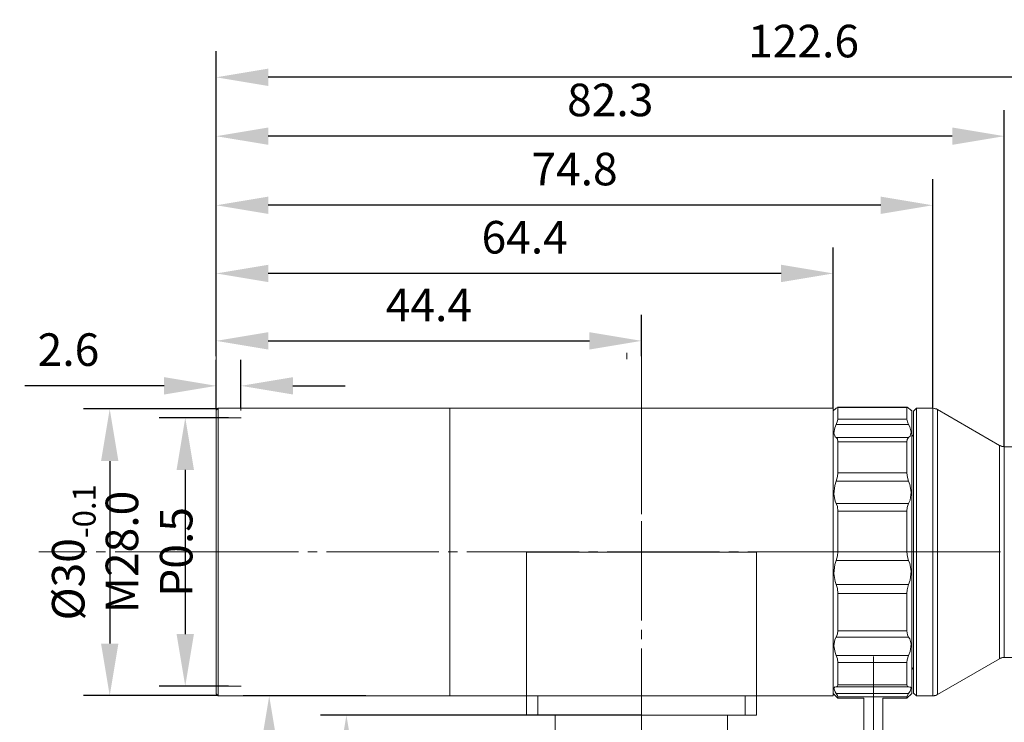
# Model space of a CAD drawing. Units: millimetres. Extents: x 12016 to 12313, y -7569 to -7359.
# Drawn here: x 12127 to 12203, y -7466 to -7412 of the extents above; entities that cross this region are included whole.
import ezdxf

# ---------------------------------------------------------------- set-up
doc = ezdxf.new("R2010")
doc.units = ezdxf.units.MM
doc.header["$LTSCALE"] = 10
doc.header["$PDMODE"] = 34
doc.layers.add('6文字层', color=3, linetype='Continuous')
doc.styles.add('TH-GBD2M', font='calibri.ttf', dxfattribs={"width": 0.8, "height": 2.5})
doc.dimstyles.new('TH-GBD2M', dxfattribs={"dimtxt": 2.5, "dimasz": 4, "dimexe": 2, "dimexo": 0, "dimgap": 1.5, "dimtad": 1, "dimdec": 4, "dimlfac": 0.1, "dimzin": 9, "dimdsep": 46, "dimtxsty": 'TH-GBD2M', "dimcen": 0, "dimclrt": 3, "dimadec": 0, "dimazin": 3, "dimtfac": 1, "dimtdec": 4, "dimtofl": 0, "dimtmove": 0, "dimatfit": 3, "dimfxl": 1, "dimtolj": 1, "dimtzin": 0, "dimarcsym": 0})

# ---------------------------------------------------------------- blocks, each defined once
blk = doc.blocks.new('*D141')
at = {"layer": '6文字层', "color": 0, "lineweight": -2, "transparency": 16777216}
for p, q in [((12143.303, -7442.545), (12137.971, -7442.545)), ((12139.971, -7446.545), (12139.971, -7459.149)), ((12143.303, -7463.149), (12137.971, -7463.149))]:
    blk.add_line(p, q, dxfattribs=at)
at = {"layer": '6文字层', "color": 0, "transparency": 16777216}
for points in [[(12139.304, -7446.545), (12140.638, -7446.545), (12139.971, -7442.545)], [(12139.304, -7459.149), (12140.638, -7459.149), (12139.971, -7463.149)]]:
    blk.add_solid(points, dxfattribs=at)
at = {"layer": 'Defpoints', "color": 0, "transparency": 16777216}
for p in [(12143.303, -7442.545), (12139.971, -7463.149), (12143.303, -7463.149)]:
    blk.add_point(p, dxfattribs=at)
at = {"layer": '6文字层', "color": 3, "transparency": 16777216, "insert": (12137.19, -7452.847), "char_height": 2.5, "attachment_point": 5, "rotation": 90, "style": 'TH-GBD2M'}
blk.add_mtext('\\A1;{\\C256;M28.0 P0.5}', dxfattribs=at)
blk = doc.blocks.new('*D142')
at = {"layer": '6文字层', "color": 0, "lineweight": -2, "transparency": 16777216}
for p, q in [((12142.486, -7441.872), (12132.168, -7441.872)), ((12134.168, -7445.872), (12134.168, -7459.877)), ((12142.486, -7463.877), (12132.168, -7463.877))]:
    blk.add_line(p, q, dxfattribs=at)
at = {"layer": '6文字层', "color": 0, "transparency": 16777216}
for points in [[(12133.501, -7445.872), (12134.835, -7445.872), (12134.168, -7441.872)], [(12133.501, -7459.877), (12134.835, -7459.877), (12134.168, -7463.877)]]:
    blk.add_solid(points, dxfattribs=at)
at = {"layer": 'Defpoints', "color": 0, "transparency": 16777216}
for p in [(12142.486, -7441.872), (12134.168, -7463.877), (12142.486, -7463.877)]:
    blk.add_point(p, dxfattribs=at)
at = {"layer": '6文字层', "color": 3, "transparency": 16777216, "insert": (12130.983, -7452.875), "char_height": 2.5, "attachment_point": 5, "rotation": 90, "style": 'TH-GBD2M'}
blk.add_mtext('\\A1;%%C30{\\H0.7x;\\S ^ -0.1;}', dxfattribs=at)
blk = doc.blocks.new('*D143')
at = {"layer": '6文字层', "color": 0, "lineweight": -2, "transparency": 16777216}
for p, q in [((12142.346, -7441.812), (12142.346, -7438.096)), ((12144.243, -7441.812), (12144.243, -7438.096)), ((12138.346, -7440.096), (12127.657, -7440.096)), ((12148.243, -7440.096), (12152.243, -7440.096))]:
    blk.add_line(p, q, dxfattribs=at)
at = {"layer": '6文字层', "color": 0, "transparency": 16777216}
for points in [[(12138.346, -7439.429), (12138.346, -7440.762), (12142.346, -7440.096)], [(12148.243, -7439.429), (12148.243, -7440.762), (12144.243, -7440.096)]]:
    blk.add_solid(points, dxfattribs=at)
at = {"layer": 'Defpoints', "color": 0, "transparency": 16777216}
for p in [(12142.346, -7440.096), (12142.346, -7441.812), (12144.243, -7441.812)]:
    blk.add_point(p, dxfattribs=at)
at = {"layer": '6文字层', "color": 3, "transparency": 16777216, "insert": (12131.002, -7437.315), "char_height": 2.5, "attachment_point": 5, "style": 'TH-GBD2M'}
blk.add_mtext('\\A1;2.6', dxfattribs=at)
blk = doc.blocks.new('*D144')
at = {"layer": '6文字层', "color": 0, "lineweight": -2, "transparency": 16777216}
for p, q in [((12142.346, -7437.818), (12142.346, -7434.643)), ((12175.014, -7437.818), (12175.014, -7434.643)), ((12146.346, -7436.643), (12171.014, -7436.643))]:
    blk.add_line(p, q, dxfattribs=at)
at = {"layer": '6文字层', "color": 0, "transparency": 16777216}
for points in [[(12146.346, -7435.976), (12146.346, -7437.31), (12142.346, -7436.643)], [(12171.014, -7435.976), (12171.014, -7437.31), (12175.014, -7436.643)]]:
    blk.add_solid(points, dxfattribs=at)
at = {"layer": 'Defpoints', "color": 0, "transparency": 16777216}
for p in [(12175.014, -7436.643), (12142.346, -7437.818), (12175.014, -7437.818)]:
    blk.add_point(p, dxfattribs=at)
at = {"layer": '6文字层', "color": 3, "transparency": 16777216, "insert": (12158.68, -7433.884), "char_height": 2.5, "attachment_point": 5, "style": 'TH-GBD2M'}
blk.add_mtext('\\A1;44.4', dxfattribs=at)
blk = doc.blocks.new('*D145')
at = {"layer": '6文字层', "color": 0, "lineweight": -2, "transparency": 16777216}
for p, q in [((12142.346, -7437.818), (12142.346, -7429.468)), ((12189.731, -7441.812), (12189.731, -7429.468)), ((12185.731, -7431.468), (12146.346, -7431.468))]:
    blk.add_line(p, q, dxfattribs=at)
at = {"layer": '6文字层', "color": 0, "transparency": 16777216}
for points in [[(12146.346, -7430.802), (12146.346, -7432.135), (12142.346, -7431.468)], [(12185.731, -7430.802), (12185.731, -7432.135), (12189.731, -7431.468)]]:
    blk.add_solid(points, dxfattribs=at)
at = {"layer": 'Defpoints', "color": 0, "transparency": 16777216}
for p in [(12142.346, -7431.468), (12142.346, -7437.818), (12189.731, -7441.812)]:
    blk.add_point(p, dxfattribs=at)
at = {"layer": '6文字层', "color": 3, "transparency": 16777216, "insert": (12166.039, -7428.689), "char_height": 2.5, "attachment_point": 5, "style": 'TH-GBD2M'}
blk.add_mtext('\\A1;64.4', dxfattribs=at)
blk = doc.blocks.new('*D146')
at = {"layer": '6文字层', "color": 0, "lineweight": -2, "transparency": 16777216}
for p, q in [((12142.346, -7433.016), (12142.346, -7424.236)), ((12197.379, -7441.812), (12197.379, -7424.236)), ((12193.379, -7426.236), (12146.346, -7426.236))]:
    blk.add_line(p, q, dxfattribs=at)
at = {"layer": '6文字层', "color": 0, "transparency": 16777216}
for points in [[(12146.346, -7425.569), (12146.346, -7426.902), (12142.346, -7426.236)], [(12193.379, -7425.569), (12193.379, -7426.902), (12197.379, -7426.236)]]:
    blk.add_solid(points, dxfattribs=at)
at = {"layer": 'Defpoints', "color": 0, "transparency": 16777216}
for p in [(12142.346, -7426.236), (12142.346, -7433.016), (12197.379, -7441.812)]:
    blk.add_point(p, dxfattribs=at)
at = {"layer": '6文字层', "color": 3, "transparency": 16777216, "insert": (12169.863, -7423.455), "char_height": 2.5, "attachment_point": 5, "style": 'TH-GBD2M'}
blk.add_mtext('\\A1;74.8', dxfattribs=at)
blk = doc.blocks.new('*D147')
at = {"layer": '6文字层', "color": 0, "lineweight": -2, "transparency": 16777216}
for p, q in [((12142.346, -7429.468), (12142.346, -7418.931)), ((12202.87, -7444.767), (12202.87, -7418.931)), ((12198.87, -7420.931), (12146.346, -7420.931))]:
    blk.add_line(p, q, dxfattribs=at)
at = {"layer": '6文字层', "color": 0, "transparency": 16777216}
for points in [[(12146.346, -7420.264), (12146.346, -7421.597), (12142.346, -7420.931)], [(12198.87, -7420.264), (12198.87, -7421.597), (12202.87, -7420.931)]]:
    blk.add_solid(points, dxfattribs=at)
at = {"layer": 'Defpoints', "color": 0, "transparency": 16777216}
for p in [(12142.346, -7420.931), (12142.346, -7429.468), (12202.87, -7444.767)]:
    blk.add_point(p, dxfattribs=at)
at = {"layer": '6文字层', "color": 3, "transparency": 16777216, "insert": (12172.608, -7418.15), "char_height": 2.5, "attachment_point": 5, "style": 'TH-GBD2M'}
blk.add_mtext('\\A1;82.3', dxfattribs=at)
blk = doc.blocks.new('*D148')
at = {"layer": '6文字层', "color": 0, "lineweight": -2, "transparency": 16777216}
for p, q in [((12142.346, -7433.885), (12142.346, -7414.411)), ((12232.564, -7439.006), (12232.564, -7414.411)), ((12228.564, -7416.411), (12146.346, -7416.411))]:
    blk.add_line(p, q, dxfattribs=at)
at = {"layer": '6文字层', "color": 0, "transparency": 16777216}
for points in [[(12146.346, -7415.745), (12146.346, -7417.078), (12142.346, -7416.411)], [(12228.564, -7415.745), (12228.564, -7417.078), (12232.564, -7416.411)]]:
    blk.add_solid(points, dxfattribs=at)
at = {"layer": 'Defpoints', "color": 0, "transparency": 16777216}
for p in [(12142.346, -7416.411), (12142.346, -7433.885), (12232.564, -7439.006)]:
    blk.add_point(p, dxfattribs=at)
at = {"layer": '6文字层', "color": 3, "transparency": 16777216, "insert": (12187.455, -7413.631), "char_height": 2.5, "attachment_point": 5, "style": 'TH-GBD2M'}
blk.add_mtext('\\A1;122.6', dxfattribs=at)
blk = doc.blocks.new('*D154')
at = {"layer": '6文字层', "color": 0, "lineweight": -2, "transparency": 16777216}
for p, q in [((12175.015, -7465.375), (12150.348, -7465.375)), ((12152.348, -7469.375), (12152.348, -7479.766)), ((12175.018, -7483.766), (12150.348, -7483.766))]:
    blk.add_line(p, q, dxfattribs=at)
at = {"layer": '6文字层', "color": 0, "transparency": 16777216}
for points in [[(12151.681, -7469.375), (12153.015, -7469.375), (12152.348, -7465.375)], [(12151.681, -7479.766), (12153.015, -7479.766), (12152.348, -7483.766)]]:
    blk.add_solid(points, dxfattribs=at)
at = {"layer": 'Defpoints', "color": 0, "transparency": 16777216}
for p in [(12175.015, -7465.375), (12152.348, -7483.766), (12175.018, -7483.766)]:
    blk.add_point(p, dxfattribs=at)
at = {"layer": '6文字层', "color": 3, "transparency": 16777216, "insert": (12149.567, -7474.57), "char_height": 2.5, "attachment_point": 5, "rotation": 90, "style": 'TH-GBD2M'}
blk.add_mtext('\\A1;25', dxfattribs=at)
blk = doc.blocks.new('*D155')
at = {"layer": '6文字层', "color": 0, "lineweight": -2, "transparency": 16777216}
for p, q in [((12153.828, -7463.897), (12144.418, -7463.897)), ((12146.418, -7467.897), (12146.418, -7479.752)), ((12175.018, -7483.752), (12144.418, -7483.752))]:
    blk.add_line(p, q, dxfattribs=at)
at = {"layer": '6文字层', "color": 0, "transparency": 16777216}
for points in [[(12145.751, -7467.897), (12147.085, -7467.897), (12146.418, -7463.897)], [(12145.751, -7479.752), (12147.085, -7479.752), (12146.418, -7483.752)]]:
    blk.add_solid(points, dxfattribs=at)
at = {"layer": 'Defpoints', "color": 0, "transparency": 16777216}
for p in [(12153.828, -7463.897), (12146.418, -7483.752), (12175.018, -7483.752)]:
    blk.add_point(p, dxfattribs=at)
at = {"layer": '6文字层', "color": 3, "transparency": 16777216, "insert": (12143.65, -7473.825), "char_height": 2.5, "attachment_point": 5, "rotation": 90, "style": 'TH-GBD2M'}
blk.add_mtext('\\A1;27', dxfattribs=at)

msp = doc.modelspace()

# ---------------------------------------------------------------- linework, layer by layer
at = {"color": 7, "lineweight": 0}
for points in [[(12142.34608, -7442.03152), (12142.34608, -7424.00034)], [(12142.34615, -7442.03162), (12142.34615, -7424.00009)], [(12142.34615, -7442.03162), (12142.34615, -7427.81397)], [(12142.34615, -7441.39274), (12142.34615, -7430.88914)], [(12197.37913, -7441.25304), (12197.37913, -7430.88914)], [(12142.34615, -7442.03162), (12142.34615, -7433.88457)], [(12189.73127, -7441.25304), (12189.73127, -7433.88457)], [(12142.34608, -7442.03184), (12142.34608, -7437.23935)], [(12175.01436, -7449.93935), (12175.01436, -7437.23935)], [(12173.8763, -7438.05779), (12173.8763, -7437.55861)], [(12142.34615, -7442.03162), (12142.34615, -7439.79537)], [(12144.24304, -7441.99176), (12144.24304, -7439.79537)], [(12142.48575, -7441.81209), (12142.34605, -7441.9719)], [(12142.34605, -7463.73758), (12142.34605, -7463.61764), (12142.34605, -7463.41797), (12142.34605, -7463.09835), (12142.34605, -7462.65914), (12142.34605, -7462.13985), (12142.34605, -7461.54084), (12142.34605, -7460.84198), (12142.34605, -7460.06305), (12142.34605, -7459.20474), (12142.34605, -7458.30586), (12142.34605, -7457.32761), (12142.34605, -7456.32925), (12142.34605, -7455.27092), (12142.34605, -7454.21258), (12142.34605, -7453.13414), (12142.34605, -7452.03594), (12142.34605, -7450.9575), (12142.34605, -7449.89917), (12142.34605, -7448.8807), (12142.34605, -7447.88234), (12142.34605, -7446.94395), (12142.34605, -7446.06518), (12142.34605, -7445.24674), (12142.34605, -7444.50767), (12142.34605, -7443.84868), (12142.34605, -7443.28952), (12142.34605, -7442.83056), (12142.34605, -7442.45097), (12142.34605, -7442.19133), (12142.34605, -7442.01176), (12142.34605, -7441.9719)], [(12160.29785, -7441.81209), (12142.48575, -7441.81209)], [(12142.48575, -7441.81209), (12142.48575, -7441.87206), (12142.48575, -7442.03152), (12142.48575, -7442.31127), (12142.48575, -7442.69051), (12142.48575, -7443.16993), (12142.48575, -7443.72909), (12142.48575, -7444.40783), (12142.48575, -7445.1469), (12142.48575, -7445.96534), (12142.48575, -7446.86422), (12142.48575, -7447.82237), (12142.48575, -7448.82108), (12142.48575, -7449.8593), (12142.48575, -7450.93775), (12142.48575, -7452.03594), (12142.48575, -7453.13414), (12142.48575, -7454.23234), (12142.48575, -7455.31078), (12142.48575, -7456.36911), (12142.48575, -7457.38758), (12142.48575, -7458.36584), (12142.48575, -7459.30422), (12142.48575, -7460.16289), (12142.48575, -7460.94182), (12142.48575, -7461.66078), (12142.48575, -7462.27955), (12142.48575, -7462.79884), (12142.48575, -7463.23805), (12142.48575, -7463.55767), (12142.48575, -7463.77745), (12142.48575, -7463.87728), (12142.48575, -7463.89704)], [(12189.73116, -7441.81209), (12160.29785, -7441.81209)], [(12160.29785, -7463.89704), (12160.29785, -7463.81731), (12160.29785, -7463.61764), (12160.29785, -7463.31813), (12160.29785, -7462.91879), (12160.29785, -7462.4196), (12160.29785, -7461.82059), (12160.29785, -7461.14149), (12160.29785, -7460.36256), (12160.29785, -7459.524), (12160.29785, -7458.60537), (12160.29785, -7457.64687), (12160.29785, -7456.62876), (12160.29785, -7455.59018), (12160.29785, -7454.49198), (12160.29785, -7453.41354), (12160.29785, -7452.31534), (12160.29785, -7451.21715), (12160.29785, -7450.13906), (12160.29785, -7449.08072), (12160.29785, -7448.06225), (12160.29785, -7447.10376), (12160.29785, -7446.18512), (12160.29785, -7445.34657), (12160.29785, -7444.58775), (12160.29785, -7443.88889), (12160.29785, -7443.28952), (12160.29785, -7442.79034), (12160.29785, -7442.391), (12160.29785, -7442.09149), (12160.29785, -7441.91193), (12160.29785, -7441.83185), (12160.29785, -7441.81209)], [(12160.29785, -7463.89704), (12160.29785, -7463.83742), (12160.29785, -7463.67761), (12160.29785, -7463.39786), (12160.29785, -7463.01862), (12160.29785, -7462.5593), (12160.29785, -7461.98004), (12160.29785, -7461.32105), (12160.29785, -7460.56258), (12160.29785, -7459.74379), (12160.29785, -7458.84526), (12160.29785, -7457.88676), (12160.29785, -7456.88805), (12160.29785, -7455.84982), (12160.29785, -7454.77174), (12160.29785, -7453.67319), (12160.29785, -7452.57499), (12160.29785, -7451.47679), (12160.29785, -7450.39835), (12160.29785, -7449.34002), (12160.29785, -7448.3219), (12160.29785, -7447.34329), (12160.29785, -7446.4049), (12160.29785, -7445.54624), (12160.29785, -7444.76731), (12160.29785, -7444.04835), (12160.29785, -7443.42958), (12160.29785, -7442.91029), (12160.29785, -7442.49084), (12160.29785, -7442.15146), (12160.29785, -7441.95179), (12160.29785, -7441.83185), (12160.29785, -7441.81209)], [(12189.73116, -7463.89704), (12189.73116, -7463.81731), (12189.73116, -7463.61764), (12189.73116, -7463.31813), (12189.73116, -7462.91879), (12189.73116, -7462.4196), (12189.73116, -7461.82059), (12189.73116, -7461.14149), (12189.73116, -7460.36256), (12189.73116, -7459.524), (12189.73116, -7458.60537), (12189.73116, -7457.64687), (12189.73116, -7456.62876), (12189.73116, -7455.59018), (12189.73116, -7454.49198), (12189.73116, -7453.41354), (12189.73116, -7452.31534), (12189.73116, -7451.21715), (12189.73116, -7450.13906), (12189.73116, -7449.08072), (12189.73116, -7448.06225), (12189.73116, -7447.10376), (12189.73116, -7446.18512), (12189.73116, -7445.34657), (12189.73116, -7444.58775), (12189.73116, -7443.88889), (12189.73116, -7443.28952), (12189.73116, -7442.79034), (12189.73116, -7442.391), (12189.73116, -7442.09149), (12189.73116, -7441.91193), (12189.73116, -7441.83185), (12189.73116, -7441.81209)], [(12189.77102, -7441.95179), (12189.73116, -7442.01176)], [(12189.77102, -7441.95179), (12189.77102, -7441.9719), (12189.87086, -7441.89182), (12189.95094, -7441.81209)], [(12190.09064, -7441.75212), (12190.05078, -7441.75212), (12189.95094, -7441.81209)], [(12195.40242, -7441.73201), (12190.07053, -7441.73201)], [(12190.09064, -7441.75212), (12190.09064, -7441.81209), (12190.09064, -7441.89182), (12190.09064, -7441.99165), (12190.09064, -7442.09149), (12190.09064, -7442.21144), (12190.09064, -7442.33138), (12190.09064, -7442.49084), (12190.09064, -7442.65064)], [(12195.38231, -7441.75212), (12190.09064, -7441.75212)], [(12195.52201, -7441.81209), (12195.42217, -7441.73201), (12195.38231, -7441.75212)], [(12195.38231, -7442.65064), (12195.38231, -7442.49084), (12195.38231, -7442.33138), (12195.38231, -7442.21144), (12195.38231, -7442.09149), (12195.38231, -7441.99165), (12195.38231, -7441.89182), (12195.38231, -7441.81209), (12195.38231, -7441.75212)], [(12195.52201, -7441.81209), (12195.64195, -7441.91193), (12195.70192, -7441.95179)], [(12195.76154, -7442.01176), (12195.72168, -7441.95179)], [(12195.76154, -7442.01176), (12195.76154, -7442.03152), (12195.76154, -7442.17157), (12195.76154, -7442.41111), (12195.76154, -7442.75048), (12195.76154, -7443.18969), (12195.76154, -7443.74884), (12195.76154, -7444.36797), (12195.76154, -7445.08693), (12195.76154, -7445.88562), (12195.76154, -7446.74428), (12195.76154, -7447.66291), (12195.76154, -7448.64116), (12195.76154, -7449.65963), (12195.76154, -7450.69786), (12195.76154, -7451.7763), (12195.76154, -7452.85474)], [(12196.12102, -7441.81209), (12195.9016, -7442.03152)], [(12197.37903, -7441.81209), (12196.12102, -7441.81209)], [(12196.12102, -7441.81209), (12196.12102, -7441.83185), (12196.12102, -7441.93168), (12196.12102, -7442.15146), (12196.12102, -7442.47108), (12196.12102, -7442.89018), (12196.12102, -7443.40947), (12196.12102, -7444.02859), (12196.12102, -7444.72745), (12196.12102, -7445.50603), (12196.12102, -7446.36469), (12196.12102, -7447.28332), (12196.12102, -7448.26193), (12196.12102, -7449.2804), (12196.12102, -7450.33873), (12196.12102, -7451.41682), (12196.12102, -7452.51502), (12196.12102, -7453.61357)], [(12197.73851, -7441.91193), (12197.69865, -7441.89182), (12197.65878, -7441.87206), (12197.61892, -7441.85195), (12197.55895, -7441.85195), (12197.51908, -7441.83185), (12197.47887, -7441.83185), (12197.41925, -7441.81209), (12197.37903, -7441.81209)], [(12197.37903, -7463.89704), (12197.37903, -7463.87728), (12197.37903, -7463.75734), (12197.37903, -7463.53756), (12197.37903, -7463.19819), (12197.37903, -7462.77909), (12197.37903, -7462.23969), (12197.37903, -7461.62092), (12197.37903, -7460.90195), (12197.37903, -7460.12302), (12197.37903, -7459.2446), (12197.37903, -7458.32597), (12197.37903, -7457.34737), (12197.37903, -7456.30914), (12197.37903, -7455.25081), (12197.37903, -7454.17237), (12197.37903, -7453.07417), (12197.37903, -7451.97597), (12197.37903, -7450.87777), (12197.37903, -7449.79933), (12197.37903, -7448.76111), (12197.37903, -7447.76275), (12197.37903, -7446.824), (12197.37903, -7445.92548), (12197.37903, -7445.10668), (12197.37903, -7444.36797), (12197.37903, -7443.70898), (12197.37903, -7443.13007), (12197.37903, -7442.67075), (12197.37903, -7442.29116), (12197.37903, -7442.03152), (12197.37903, -7441.87206), (12197.37903, -7441.81209)], [(12202.51089, -7444.66747), (12197.73851, -7441.91193)], [(12197.73851, -7463.7972), (12197.73851, -7463.77745), (12197.73851, -7463.6575), (12197.73851, -7463.43772), (12197.73851, -7463.11846), (12197.73851, -7462.67925), (12197.73851, -7462.15996), (12197.73851, -7461.54084), (12197.73851, -7460.84198), (12197.73851, -7460.04329), (12197.73851, -7459.18463), (12197.73851, -7458.266), (12197.73851, -7457.3075), (12197.73851, -7456.28903), (12197.73851, -7455.2307), (12197.73851, -7454.15261), (12197.73851, -7453.07417), (12197.73851, -7451.97597), (12197.73851, -7450.89753), (12197.73851, -7449.8392), (12197.73851, -7448.80097), (12197.73851, -7447.80261), (12197.73851, -7446.86422), (12197.73851, -7445.98545), (12197.73851, -7445.16665), (12197.73851, -7444.42794), (12197.73851, -7443.78906), (12197.73851, -7443.2299), (12197.73851, -7442.75048), (12197.73851, -7442.391), (12197.73851, -7442.13135), (12197.73851, -7441.9719), (12197.73851, -7441.91193)], [(12144.25299, -7442.54502), (12142.35363, -7442.54502)], [(12189.95094, -7443.0701), (12190.07053, -7442.79034), (12190.09064, -7442.65064)], [(12190.09064, -7442.65064), (12195.38231, -7442.65064)], [(12195.38231, -7442.65064), (12195.44228, -7442.85032), (12195.52201, -7443.0701)], [(12195.9016, -7453.61357), (12195.9016, -7452.51502), (12195.9016, -7451.41682), (12195.9016, -7450.33873), (12195.9016, -7449.2804), (12195.9016, -7448.28168), (12195.9016, -7447.30343), (12195.9016, -7446.4049), (12195.9016, -7445.54624), (12195.9016, -7444.78742), (12195.9016, -7444.08857), (12195.9016, -7443.48955), (12195.9016, -7442.99002), (12195.9016, -7442.59067), (12195.9016, -7442.31127), (12195.9016, -7442.1116), (12195.9016, -7442.05163), (12195.9016, -7442.03152)], [(12189.95094, -7443.0701), (12189.8511, -7443.30963), (12189.77102, -7443.72909), (12189.87086, -7444.00849), (12189.95094, -7444.06846)], [(12195.52201, -7443.0701), (12189.95094, -7443.0701)], [(12195.52201, -7444.06846), (12195.64195, -7443.96862), (12195.72168, -7443.649), (12195.62184, -7443.24966), (12195.52201, -7443.0701)], [(12190.09064, -7444.38807), (12190.05078, -7444.16829), (12189.95094, -7444.06846)], [(12189.95094, -7444.06846), (12195.52201, -7444.06846)], [(12195.52201, -7444.06846), (12195.42217, -7444.20816), (12195.38231, -7444.38807)], [(12195.9016, -7443.98873), (12195.76154, -7443.84868)], [(12190.09064, -7444.38807), (12190.09064, -7444.64772), (12190.09064, -7444.92712), (12190.09064, -7445.20652), (12190.09064, -7445.50603), (12190.09064, -7445.80589), (12190.09064, -7446.12515), (12190.09064, -7446.44477), (12190.09064, -7446.76403)], [(12195.38231, -7444.38807), (12190.09064, -7444.38807)], [(12195.38231, -7446.76403), (12195.38231, -7446.44477), (12195.38231, -7446.12515), (12195.38231, -7445.80589), (12195.38231, -7445.50603), (12195.38231, -7445.20652), (12195.38231, -7444.92712), (12195.38231, -7444.64772), (12195.38231, -7444.38807)], [(12202.87037, -7444.76731), (12202.8305, -7444.76731), (12202.77053, -7444.74755), (12202.73067, -7444.74755), (12202.6707, -7444.74755), (12202.63083, -7444.72745), (12202.59097, -7444.70734), (12202.5511, -7444.68758), (12202.51089, -7444.66747)], [(12202.51089, -7461.04165), (12202.51089, -7461.00179), (12202.51089, -7460.84198), (12202.51089, -7460.58234), (12202.51089, -7460.22286), (12202.51089, -7459.74379), (12202.51089, -7459.18463), (12202.51089, -7458.54575), (12202.51089, -7457.82679), (12202.51089, -7457.0281), (12202.51089, -7456.1892), (12202.51089, -7455.29067), (12202.51089, -7454.37204), (12202.51089, -7453.41354), (12202.51089, -7452.47515), (12202.51089, -7451.51665), (12202.51089, -7450.59802), (12202.51089, -7449.6995), (12202.51089, -7448.84084), (12202.51089, -7448.04215), (12202.51089, -7447.30343), (12202.51089, -7446.64444), (12202.51089, -7446.06518), (12202.51089, -7445.58611), (12202.51089, -7445.18676), (12202.51089, -7444.90701), (12202.51089, -7444.72745), (12202.51089, -7444.66747)], [(12203.60944, -7444.76731), (12202.87037, -7444.76731)], [(12202.87037, -7460.94182), (12202.87037, -7460.90195), (12202.87037, -7460.76225), (12202.87037, -7460.50261), (12202.87037, -7460.12302), (12202.87037, -7459.6637), (12202.87037, -7459.1049), (12202.87037, -7458.48578), (12202.87037, -7457.76682), (12202.87037, -7456.98824), (12202.87037, -7456.14933), (12202.87037, -7455.27092), (12202.87037, -7454.35228), (12202.87037, -7453.41354), (12202.87037, -7452.47515), (12202.87037, -7451.53676), (12202.87037, -7450.61813), (12202.87037, -7449.73936), (12202.87037, -7448.8807), (12202.87037, -7448.10212), (12202.87037, -7447.3634), (12202.87037, -7446.70441), (12202.87037, -7446.14526), (12202.87037, -7445.66584), (12202.87037, -7445.2866), (12202.87037, -7445.00685), (12202.87037, -7444.82728), (12202.87037, -7444.76731)], [(12189.95094, -7447.42302), (12190.07053, -7447.04379), (12190.09064, -7446.76403)], [(12190.09064, -7446.76403), (12195.38231, -7446.76403)], [(12195.38231, -7446.76403), (12195.44228, -7447.12351), (12195.52201, -7447.42302)], [(12189.95094, -7447.42302), (12189.8511, -7447.74264), (12189.77102, -7448.40163), (12189.87086, -7448.94067), (12189.95094, -7449.12059)], [(12195.52201, -7447.42302), (12189.95094, -7447.42302)], [(12195.52201, -7449.12059), (12195.64195, -7448.86094), (12195.72168, -7448.26193), (12195.62184, -7447.66291), (12195.52201, -7447.42302)], [(12190.09064, -7449.7196), (12190.05078, -7449.36012), (12189.95094, -7449.12059)], [(12189.95094, -7449.12059), (12195.52201, -7449.12059)], [(12195.52201, -7449.12059), (12195.42217, -7449.43985), (12195.38231, -7449.7196)], [(12190.09064, -7449.7196), (12190.09064, -7450.09884), (12190.09064, -7450.47843), (12190.09064, -7450.87777), (12190.09064, -7451.25701), (12190.09064, -7451.65635), (12190.09064, -7452.0557), (12190.09064, -7452.43529), (12190.09064, -7452.83463)], [(12195.38231, -7449.7196), (12190.09064, -7449.7196)], [(12195.38231, -7452.83463), (12195.38231, -7452.43529), (12195.38231, -7452.0557), (12195.38231, -7451.65635), (12195.38231, -7451.25701), (12195.38231, -7450.87777), (12195.38231, -7450.47843), (12195.38231, -7450.09884), (12195.38231, -7449.7196)], [(12175.01782, -7458.10506), (12175.01782, -7450.48577)], [(12128.73041, -7452.84687), (12132.418, -7452.84687)], [(12133.13696, -7452.84687), (12133.85592, -7452.84687)], [(12134.57488, -7452.84687), (12142.50074, -7452.84687)], [(12142.50078, -7452.84687), (12148.65781, -7452.84687)], [(12149.37677, -7452.84687), (12150.09573, -7452.84687)], [(12150.81469, -7452.84687), (12159.44117, -7452.84687)], [(12160.16013, -7452.84687), (12160.87909, -7452.84687)], [(12161.59805, -7452.84687), (12170.22452, -7452.84687)], [(12166.16843, -7452.85474), (12183.84048, -7452.85474)], [(12166.16843, -7463.89704), (12166.16843, -7452.85474)], [(12170.94349, -7452.84687), (12171.66245, -7452.84687)], [(12172.38141, -7452.84687), (12181.00788, -7452.84687)], [(12181.72684, -7452.84687), (12182.4458, -7452.84687)], [(12183.16477, -7452.84687), (12191.79124, -7452.84687)], [(12183.84048, -7452.85474), (12183.84048, -7463.89704)], [(12189.95094, -7453.49362), (12190.07053, -7453.13414), (12190.09064, -7452.83463)], [(12190.09064, -7452.83463), (12195.38231, -7452.83463)], [(12192.5102, -7452.84687), (12193.22916, -7452.84687)], [(12193.94812, -7452.84687), (12202.5746, -7452.84687)], [(12195.38231, -7452.83463), (12195.44228, -7453.23398), (12195.52201, -7453.49362)], [(12195.76154, -7452.85474), (12195.76154, -7453.93283), (12195.76154, -7455.01127), (12195.76154, -7456.0495), (12195.76154, -7457.06797), (12195.76154, -7458.04657), (12195.76154, -7458.96485), (12195.76154, -7459.82351), (12195.76154, -7460.6222), (12195.76154, -7461.34116), (12195.76154, -7461.98004), (12195.76154, -7462.51944), (12195.76154, -7462.95865), (12195.76154, -7463.29802), (12195.76154, -7463.53756), (12195.76154, -7463.67761), (12195.76154, -7463.71747)], [(12189.95094, -7453.49362), (12189.8511, -7453.81324), (12189.77102, -7454.49198), (12189.87086, -7455.11111), (12189.95094, -7455.35064)], [(12195.52201, -7453.49362), (12189.95094, -7453.49362)], [(12195.52201, -7455.35064), (12195.64195, -7455.01127), (12195.72168, -7454.33217), (12195.62184, -7453.73316), (12195.52201, -7453.49362)], [(12195.9016, -7463.67761), (12195.9016, -7463.63775), (12195.9016, -7463.49769), (12195.9016, -7463.23805), (12195.9016, -7462.87892), (12195.9016, -7462.4196), (12195.9016, -7461.84034), (12195.9016, -7461.20146), (12195.9016, -7460.46275), (12195.9016, -7459.64395), (12195.9016, -7458.74542), (12195.9016, -7457.80668), (12195.9016, -7456.80832), (12195.9016, -7455.7701), (12195.9016, -7454.69165), (12195.9016, -7453.61357)], [(12196.12102, -7453.61357), (12196.12102, -7454.71176), (12196.12102, -7455.78985), (12196.12102, -7456.82843), (12196.12102, -7457.84655), (12196.12102, -7458.78529), (12196.12102, -7459.68381), (12196.12102, -7460.52237), (12196.12102, -7461.28119), (12196.12102, -7461.94018), (12196.12102, -7462.51944), (12196.12102, -7462.99851), (12196.12102, -7463.3781), (12196.12102, -7463.6575), (12196.12102, -7463.83742), (12196.12102, -7463.89704)], [(12190.09064, -7456.02974), (12190.05078, -7455.65015), (12189.95094, -7455.35064)], [(12189.95094, -7455.35064), (12195.52201, -7455.35064)], [(12195.52201, -7455.35064), (12195.42217, -7455.74999), (12195.38231, -7456.02974)], [(12190.09064, -7456.02974), (12190.09064, -7456.40898), (12190.09064, -7456.78821), (12190.09064, -7457.14769), (12190.09064, -7457.52728), (12190.09064, -7457.86665), (12190.09064, -7458.22614), (12190.09064, -7458.56551), (12190.09064, -7458.90488)], [(12195.38231, -7456.02974), (12190.09064, -7456.02974)], [(12195.38231, -7458.90488), (12195.38231, -7458.56551), (12195.38231, -7458.22614), (12195.38231, -7457.86665), (12195.38231, -7457.52728), (12195.38231, -7457.14769), (12195.38231, -7456.78821), (12195.38231, -7456.40898), (12195.38231, -7456.02974)], [(12175.01782, -7459.54298), (12175.01782, -7458.82402)], [(12189.95094, -7459.3843), (12189.8511, -7459.56387), (12189.77102, -7460.04329), (12189.87086, -7460.56258), (12189.95094, -7460.80212)], [(12189.95094, -7459.3843), (12190.07053, -7459.14477), (12190.09064, -7458.90488)], [(12195.52201, -7459.3843), (12189.95094, -7459.3843)], [(12190.09064, -7458.90488), (12195.38231, -7458.90488)], [(12195.38231, -7458.90488), (12195.44228, -7459.20474), (12195.52201, -7459.3843)], [(12195.52201, -7460.80212), (12195.64195, -7460.4825), (12195.72168, -7459.92335), (12195.62184, -7459.524), (12195.52201, -7459.3843)], [(12175.01782, -7468.88842), (12175.01782, -7460.26195)], [(12190.09064, -7461.34116), (12190.05078, -7461.06176), (12189.95094, -7460.80212)], [(12189.95094, -7460.80212), (12195.52201, -7460.80212)], [(12192.82527, -7467.99681), (12192.82527, -7460.87599)], [(12195.52201, -7460.80212), (12195.42217, -7461.12138), (12195.38231, -7461.34116)], [(12190.09064, -7461.34116), (12190.09064, -7461.60081), (12190.09064, -7461.84034), (12190.09064, -7462.07988), (12190.09064, -7462.29966), (12190.09064, -7462.49933), (12190.09064, -7462.699), (12190.09064, -7462.87892), (12190.09064, -7463.05849)], [(12195.38231, -7461.34116), (12190.09064, -7461.34116)], [(12195.38231, -7463.05849), (12195.38231, -7462.87892), (12195.38231, -7462.699), (12195.38231, -7462.49933), (12195.38231, -7462.29966), (12195.38231, -7462.07988), (12195.38231, -7461.84034), (12195.38231, -7461.60081), (12195.38231, -7461.34116)], [(12197.73851, -7463.7972), (12202.51089, -7461.04165)], [(12202.51089, -7461.04165), (12202.5511, -7461.02155), (12202.59097, -7461.00179), (12202.63083, -7460.98168), (12202.6707, -7460.98168), (12202.73067, -7460.96193), (12202.77053, -7460.96193), (12202.8305, -7460.96193), (12202.87037, -7460.94182)], [(12202.87037, -7460.94182), (12203.60944, -7460.94182)], [(12195.76154, -7461.88021), (12195.9016, -7461.72075)], [(12144.25299, -7463.14869), (12142.35363, -7463.14869)], [(12189.8511, -7463.19819), (12189.77102, -7463.33789), (12189.87086, -7463.57777), (12189.95094, -7463.71747)], [(12189.95094, -7463.19819), (12189.91108, -7463.19819)], [(12189.95094, -7463.19819), (12190.07053, -7463.15832), (12190.09064, -7463.05849)], [(12189.9707, -7463.19819), (12195.50225, -7463.19819)], [(12190.09064, -7463.05849), (12195.38231, -7463.05849)], [(12195.38231, -7463.05849), (12195.44228, -7463.17843), (12195.52201, -7463.19819)], [(12195.52201, -7463.71747), (12195.64195, -7463.53756), (12195.72168, -7463.27827), (12195.62184, -7463.19819)], [(12195.56187, -7463.19819), (12195.52201, -7463.19819)], [(12142.34605, -7463.73758), (12142.48575, -7463.89704)], [(12142.48575, -7463.89704), (12160.29785, -7463.89704)], [(12165.60924, -7463.89732), (12153.24896, -7463.89732)], [(12160.29785, -7463.89704), (12166.16843, -7463.89704)], [(12166.16843, -7463.89704), (12166.16843, -7465.37482)], [(12183.84048, -7463.89704), (12166.16843, -7463.89704)], [(12167.0472, -7465.37482), (12167.0472, -7463.89704)], [(12182.98182, -7463.89704), (12167.0472, -7463.89704)], [(12182.98182, -7463.89704), (12182.98182, -7465.37482)], [(12183.84048, -7463.89704), (12189.73116, -7463.89704)], [(12183.84048, -7465.37482), (12183.84048, -7463.89704)], [(12189.73116, -7463.71747), (12190.09064, -7464.07695)], [(12190.09064, -7463.97712), (12190.05078, -7463.85717), (12189.95094, -7463.71747)], [(12189.95094, -7463.71747), (12195.52201, -7463.71747)], [(12195.38231, -7464.07695), (12195.76154, -7463.71747)], [(12195.52201, -7463.71747), (12195.42217, -7463.89704), (12195.38231, -7463.97712)], [(12195.9016, -7463.67761), (12196.12102, -7463.89704)], [(12196.12102, -7463.89704), (12197.37903, -7463.89704)], [(12197.37903, -7463.89704), (12197.41925, -7463.89704), (12197.47887, -7463.89704), (12197.51908, -7463.87728), (12197.55895, -7463.87728), (12197.61892, -7463.85717), (12197.65878, -7463.83742), (12197.69865, -7463.81731), (12197.73851, -7463.7972)], [(12190.09064, -7463.97712), (12190.09064, -7464.01698), (12190.09064, -7464.05685), (12190.09064, -7464.07695)], [(12195.38231, -7463.97712), (12190.09064, -7463.97712)], [(12190.09064, -7464.07695), (12192.08736, -7464.07695)], [(12192.08736, -7464.07695), (12192.08736, -7466.87237)], [(12193.54504, -7466.87237), (12193.54504, -7464.07695)], [(12193.54504, -7464.07695), (12195.38231, -7464.07695)], [(12195.38231, -7464.07695), (12195.38231, -7464.05685), (12195.38231, -7464.01698), (12195.38231, -7463.97712)], [(12166.4679, -7465.37475), (12155.86481, -7465.37475)], [(12167.0472, -7465.37482), (12166.92725, -7465.37482), (12166.82742, -7465.37482), (12166.70747, -7465.37482), (12166.60763, -7465.37482), (12166.48804, -7465.37482), (12166.38821, -7465.37482), (12166.28837, -7465.37482), (12166.16843, -7465.37482)], [(12182.98182, -7465.37482), (12167.0472, -7465.37482)], [(12168.38493, -7465.37482), (12168.38493, -7472.26387)], [(12181.62397, -7470.92614), (12181.62397, -7465.37482)], [(12183.84048, -7465.37482), (12183.74064, -7465.37482), (12183.6207, -7465.37482), (12183.52086, -7465.37482), (12183.42102, -7465.37482), (12183.30143, -7465.37482), (12183.2016, -7465.37482), (12183.08165, -7465.37482), (12182.98182, -7465.37482)]]:
    msp.add_lwpolyline(points, dxfattribs=at)

# ---------------------------------------------------------------- dimensions: what is measured, and where the dimension line sits
at = {"layer": '6文字层'}
for base, p1, p2, text, picture, middle in [((12142.34615, -7416.41147), (12232.56357, -7439.00641), (12142.34615, -7433.88457), '122.6', '*D148', (12187.45486, -7413.6307)), ((12142.34608, -7420.93057), (12202.87037, -7444.76731), (12142.34608, -7429.4684), '82.3', '*D147', (12172.60823, -7418.1498)), ((12142.34615, -7426.23581), (12197.37903, -7441.81209), (12142.34615, -7433.01586), '74.8', '*D146', (12169.86259, -7423.45504)), ((12142.34608, -7431.4684), (12189.73116, -7441.81209), (12142.34608, -7437.81826), '64.4', '*D145', (12166.03862, -7428.68859)), ((12175.01436, -7436.64294), (12142.34608, -7437.81826), (12175.01436, -7437.81826), '44.4', '*D144', (12158.68022, -7433.88428)), ((12142.34615, -7440.09576), (12144.24304, -7441.81209), (12142.34615, -7441.81209), '2.6', '*D143', (12131.00154, -7437.31499))]:
    dim = msp.add_linear_dim(base=base, p1=p1, p2=p2, text=text, dimstyle='TH-GBD2M', dxfattribs=at)
    dim.commit()
    dim.dimension.update_dxf_attribs({"geometry": picture, "text_midpoint": middle})
for base, p1, p2, text, picture, middle in [((12134.16804, -7463.87728), (12142.48575, -7441.87206), (12142.48575, -7463.87728), '%%C30{\\H0.7x;\\S ^ -0.1;}', '*D142', (12130.98342, -7452.87467)), ((12146.41786, -7483.75236), (12153.82787, -7463.89732), (12175.01782, -7483.75236), '27', '*D155', (12143.64959, -7473.82484)), ((12152.34804, -7483.76584), (12175.01451, -7465.37482), (12175.01782, -7483.76584), '25', '*D154', (12149.56727, -7474.57033))]:
    dim = msp.add_linear_dim(base=base, p1=p1, p2=p2, angle=90, text=text, dimstyle='TH-GBD2M', dxfattribs=at)
    dim.commit()
    dim.dimension.update_dxf_attribs({"geometry": picture, "text_midpoint": middle})
at = {"layer": '6文字层', "color": 3}
dim = msp.add_linear_dim(base=(12139.97104, -7463.14869), p1=(12143.30331, -7442.54502), p2=(12143.30331, -7463.14869), angle=90, text='{\\C256;M28.0 P0.5}', dimstyle='TH-GBD2M', dxfattribs=at)
dim.commit()
dim.dimension.update_dxf_attribs({"geometry": '*D141', "text_midpoint": (12137.19027, -7452.84686)})

doc.saveas('drawing.dxf')
